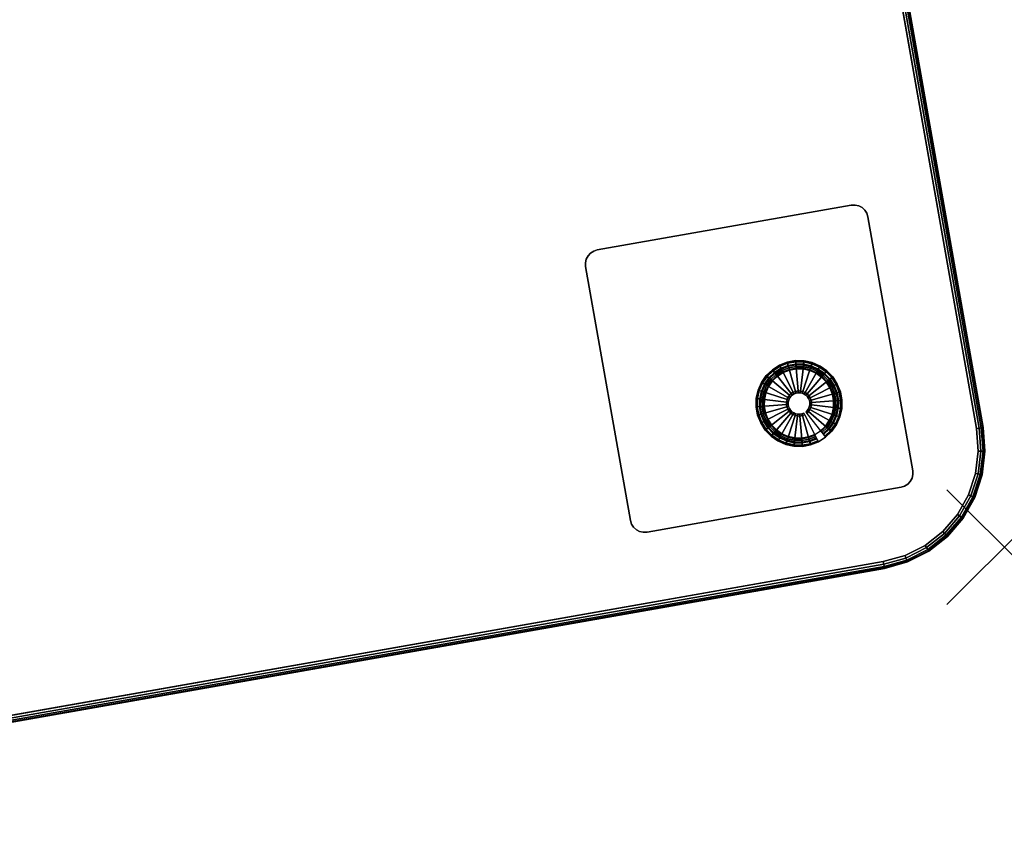
# Model space of a CAD drawing. Units: inches. Extents: x -4.2 to 56.5, y -29 to 0.
# Drawn here: x 39.3 to 56.5, y -28.9 to -14.4 of the extents above; entities that cross this region are included whole.
import ezdxf

# ---------------------------------------------------------------- set-up
doc = ezdxf.new("R2010")
doc.units = ezdxf.units.IN
doc.header["$MEASUREMENT"] = 0
doc.header["$PDMODE"] = 3
doc.header["$PDSIZE"] = 1
for name, color, linetype in [('A-FURN-3-NODE', 7, 'Continuous'), ('A-FURN-3-TABLE-LEG-GLIDE', 253, 'Continuous'), ('A-FURN-3-TABLE-LEG-MAIN', 253, 'Continuous'), ('A-FURN-3-TABLE-LEG-MAIN-SUPPORT', 253, 'Continuous'), ('A-FURN-3-TABLE-LEG-TRIM', 251, 'Continuous'), ('A-FURN-3-TABLE-SURFACE-BOTTOM', 255, 'Continuous'), ('A-FURN-3-TABLE-SURFACE-EDGE', 255, 'Continuous'), ('A-FURN-3-TABLE-SURFACE-TOP-TFL_HPL', 255, 'Continuous')]:
    doc.layers.add(name, color=color, linetype=linetype)

msp = doc.modelspace()

# ---------------------------------------------------------------- linework, layer by layer
at = {"layer": 'A-FURN-3-NODE'}
msp.add_point((56.466, -23.635), dxfattribs=at)
at = {"layer": 'A-FURN-3-TABLE-LEG-GLIDE'}
for points, invisible_edges in [([(52.136, -21.186), (52.139, -21.039), (52.972, -20.382), (53.116, -20.414)], 10), ([(52.162, -21.33), (52.136, -21.186), (53.116, -20.414), (53.251, -20.473)], 10), ([(52.139, -21.039), (52.171, -20.895), (52.825, -20.379), (52.972, -20.382)], 10), ([(52.171, -20.895), (52.23, -20.76), (52.68, -20.405), (52.825, -20.379)], 10), ([(52.23, -20.76), (52.314, -20.64), (52.544, -20.459), (52.68, -20.405)], 10), ([(52.216, -21.467), (52.162, -21.33), (53.251, -20.473), (53.371, -20.557)], 10), ([(52.295, -21.591), (52.216, -21.467), (53.371, -20.557), (53.473, -20.663)], 10), ([(52.314, -20.64), (52.42, -20.538), (52.42, -20.538), (52.544, -20.459)], 8), ([(52.397, -21.697), (52.295, -21.591), (53.473, -20.663), (53.552, -20.787)], 10), ([(52.517, -21.781), (52.397, -21.697), (53.552, -20.787), (53.606, -20.923)], 10), ([(52.652, -21.84), (52.517, -21.781), (53.606, -20.923), (53.632, -21.068)], 10), ([(52.796, -21.872), (52.652, -21.84), (53.632, -21.068), (53.629, -21.215)], 10), ([(52.943, -21.875), (52.796, -21.872), (53.629, -21.215), (53.597, -21.359)], 10), ([(53.087, -21.849), (52.943, -21.875), (53.597, -21.359), (53.538, -21.493)], 10), ([(53.224, -21.795), (53.087, -21.849), (53.538, -21.493), (53.454, -21.614)], 10), ([(53.348, -21.716), (53.224, -21.795), (53.454, -21.614), (53.348, -21.716)], 2)]:
    msp.add_3dface(points, dxfattribs=dict(at, invisible_edges=invisible_edges))
at = {"layer": 'A-FURN-3-TABLE-LEG-MAIN-SUPPORT'}
for points, invisible_edges in [([(49.204, -18.55, 13.007), (53.984, -17.707, 13.007), (53.926, -17.677, 13.007), (49.248, -18.502, 13.007)], 5), ([(53.926, -17.677, 12.872), (53.984, -17.707, 12.872), (49.204, -18.55, 12.872), (49.248, -18.502, 12.872)], 10), ([(49.248, -18.502, 13.007), (53.926, -17.677, 13.007), (53.862, -17.663, 13.007), (49.303, -18.467, 13.007)], 5), ([(53.862, -17.663, 12.872), (53.926, -17.677, 12.872), (49.248, -18.502, 12.872), (49.303, -18.467, 12.872)], 10), ([(49.303, -18.467, 13.007), (53.862, -17.663, 13.007), (53.797, -17.666, 13.007), (49.365, -18.447, 13.007)], 1), ([(53.797, -17.666, 12.872), (53.862, -17.663, 12.872), (49.303, -18.467, 12.872), (49.365, -18.447, 12.872)], 2), ([(49.159, -18.672, 13.007), (54.067, -17.806, 13.007), (54.032, -17.751, 13.007), (49.174, -18.608, 13.007)], 5), ([(54.032, -17.751, 12.872), (54.067, -17.806, 12.872), (49.159, -18.672, 12.872), (49.174, -18.608, 12.872)], 10), ([(49.162, -18.737, 13.007), (54.086, -17.869, 13.007), (54.067, -17.806, 13.007), (49.159, -18.672, 13.007)], 5), ([(54.067, -17.806, 12.872), (54.086, -17.869, 12.872), (49.162, -18.737, 12.872), (49.159, -18.672, 12.872)], 10), ([(49.174, -18.608, 13.007), (54.032, -17.751, 13.007), (53.984, -17.707, 13.007), (49.204, -18.55, 13.007)], 5), ([(53.984, -17.707, 12.872), (54.032, -17.751, 12.872), (49.174, -18.608, 12.872), (49.204, -18.55, 12.872)], 10), ([(49.162, -18.737, 13.007), (49.944, -23.168, 13.007), (54.868, -22.3, 13.007), (54.086, -17.869, 13.007)], 10), ([(54.868, -22.3, 12.872), (49.944, -23.168, 12.872), (49.162, -18.737, 12.872), (54.086, -17.869, 12.872)], 5), ([(54.868, -22.3, 13.007), (49.944, -23.168, 13.007), (49.963, -23.231, 13.007), (54.871, -22.365, 13.007)], 5), ([(49.963, -23.231, 12.872), (49.944, -23.168, 12.872), (54.868, -22.3, 12.872), (54.871, -22.365, 12.872)], 10), ([(54.871, -22.365, 13.007), (49.963, -23.231, 13.007), (49.998, -23.286, 13.007), (54.857, -22.429, 13.007)], 5), ([(49.998, -23.286, 12.872), (49.963, -23.231, 12.872), (54.871, -22.365, 12.872), (54.857, -22.429, 12.872)], 10), ([(54.857, -22.429, 13.007), (49.998, -23.286, 13.007), (50.047, -23.33, 13.007), (54.826, -22.487, 13.007)], 5), ([(50.047, -23.33, 12.872), (49.998, -23.286, 12.872), (54.857, -22.429, 12.872), (54.826, -22.487, 12.872)], 10), ([(54.826, -22.487, 13.007), (50.047, -23.33, 13.007), (50.104, -23.36, 13.007), (54.782, -22.535, 13.007)], 5), ([(50.104, -23.36, 12.872), (50.047, -23.33, 12.872), (54.826, -22.487, 12.872), (54.782, -22.535, 12.872)], 10), ([(54.782, -22.535, 13.007), (50.104, -23.36, 13.007), (50.168, -23.374, 13.007), (54.727, -22.57, 13.007)], 5), ([(50.168, -23.374, 12.872), (50.104, -23.36, 12.872), (54.782, -22.535, 12.872), (54.727, -22.57, 12.872)], 10), ([(54.727, -22.57, 13.007), (50.168, -23.374, 13.007), (50.233, -23.371, 13.007), (54.665, -22.59, 13.007)], 1), ([(50.233, -23.371, 12.872), (50.168, -23.374, 12.872), (54.727, -22.57, 12.872), (54.665, -22.59, 12.872)], 2)]:
    msp.add_3dface(points, dxfattribs=dict(at, invisible_edges=invisible_edges))
at = {"layer": 'A-FURN-3-TABLE-LEG-TRIM'}
for points, invisible_edges in [([(53.072, -20.55, 0.438), (52.955, -20.524, 0.438), (52.281, -21.055, 0.438), (52.279, -21.174, 0.438)], 10), ([(53.181, -20.597, 0.438), (53.072, -20.55, 0.438), (52.279, -21.174, 0.438), (52.3, -21.291, 0.438)], 10), ([(52.955, -20.524, 0.438), (52.836, -20.522, 0.438), (52.307, -20.939, 0.438), (52.281, -21.055, 0.438)], 10), ([(53.278, -20.666, 0.438), (53.181, -20.597, 0.438), (52.3, -21.291, 0.438), (52.343, -21.402, 0.438)], 10), ([(52.836, -20.522, 0.438), (52.719, -20.543, 0.438), (52.355, -20.83, 0.438), (52.307, -20.939, 0.438)], 10), ([(52.719, -20.543, 0.438), (52.609, -20.586, 0.438), (52.423, -20.733, 0.438), (52.355, -20.83, 0.438)], 10), ([(52.609, -20.586, 0.438), (52.508, -20.65, 0.438), (52.508, -20.65, 0.438), (52.423, -20.733, 0.438)], 8), ([(53.361, -20.751, 0.438), (53.278, -20.666, 0.438), (52.343, -21.402, 0.438), (52.407, -21.502, 0.438)], 10), ([(53.425, -20.851, 0.438), (53.361, -20.751, 0.438), (52.407, -21.502, 0.438), (52.49, -21.588, 0.438)], 10), ([(53.468, -20.962, 0.438), (53.425, -20.851, 0.438), (52.49, -21.588, 0.438), (52.587, -21.656, 0.438)], 10), ([(53.489, -21.079, 0.438), (53.468, -20.962, 0.438), (52.587, -21.656, 0.438), (52.696, -21.704, 0.438)], 10), ([(53.487, -21.198, 0.438), (53.489, -21.079, 0.438), (52.696, -21.704, 0.438), (52.812, -21.729, 0.438)], 10), ([(53.461, -21.315, 0.438), (53.487, -21.198, 0.438), (52.812, -21.729, 0.438), (52.931, -21.732, 0.438)], 10), ([(53.413, -21.423, 0.438), (53.461, -21.315, 0.438), (52.931, -21.732, 0.438), (53.048, -21.711, 0.438)], 10), ([(53.345, -21.521, 0.438), (53.413, -21.423, 0.438), (53.048, -21.711, 0.438), (53.159, -21.668, 0.438)], 10), ([(53.259, -21.603, 0.438), (53.345, -21.521, 0.438), (53.159, -21.668, 0.438), (53.259, -21.603, 0.438)], 2)]:
    msp.add_3dface(points, dxfattribs=dict(at, invisible_edges=invisible_edges))
at = {"layer": 'A-FURN-3-TABLE-SURFACE-BOTTOM', "invisible_edges": 5}
for points in [[(55.981, -21.565, 13.007), (-3.683, -21.565, 13.007), (-0.193, -1.774, 13.007), (52.491, -1.774, 13.007)], [(-3.683, -21.565, 13.007), (55.981, -21.565, 13.007), (56.011, -21.957, 13.007), (-3.713, -21.957, 13.007)], [(-3.713, -21.957, 13.007), (56.011, -21.957, 13.007), (55.964, -22.347, 13.007), (-3.666, -22.347, 13.007)], [(-3.666, -22.347, 13.007), (55.964, -22.347, 13.007), (55.842, -22.721, 13.007), (-3.544, -22.721, 13.007)], [(-3.544, -22.721, 13.007), (55.842, -22.721, 13.007), (55.649, -23.063, 13.007), (-3.351, -23.063, 13.007)], [(-3.351, -23.063, 13.007), (55.649, -23.063, 13.007), (55.393, -23.361, 13.007), (-3.095, -23.361, 13.007)], [(-3.095, -23.361, 13.007), (55.393, -23.361, 13.007), (55.084, -23.604, 13.007), (-2.786, -23.604, 13.007)], [(-2.786, -23.604, 13.007), (55.084, -23.604, 13.007), (54.734, -23.781, 13.007), (-2.436, -23.781, 13.007)], [(-2.436, -23.781, 13.007), (54.734, -23.781, 13.007), (54.355, -23.887, 13.007), (-2.057, -23.887, 13.007)], [(27.537, -28.616, 13.007), (24.761, -28.616, 13.007), (-2.057, -23.887, 13.007), (54.355, -23.887, 13.007)]]:
    msp.add_3dface(points, dxfattribs=at)
at = {"layer": 'A-FURN-3-TABLE-SURFACE-TOP-TFL_HPL', "invisible_edges": 10}
for points in [[(-0.193, -1.774, 13.757), (-3.683, -21.565, 13.757), (55.981, -21.565, 13.757), (52.491, -1.774, 13.757)], [(56.011, -21.957, 13.757), (55.981, -21.565, 13.757), (-3.683, -21.565, 13.757), (-3.713, -21.957, 13.757)], [(55.964, -22.347, 13.757), (56.011, -21.957, 13.757), (-3.713, -21.957, 13.757), (-3.666, -22.347, 13.757)], [(55.842, -22.721, 13.757), (55.964, -22.347, 13.757), (-3.666, -22.347, 13.757), (-3.544, -22.721, 13.757)], [(55.649, -23.063, 13.757), (55.842, -22.721, 13.757), (-3.544, -22.721, 13.757), (-3.351, -23.063, 13.757)], [(55.393, -23.361, 13.757), (55.649, -23.063, 13.757), (-3.351, -23.063, 13.757), (-3.095, -23.361, 13.757)], [(55.084, -23.604, 13.757), (55.393, -23.361, 13.757), (-3.095, -23.361, 13.757), (-2.786, -23.604, 13.757)], [(54.734, -23.781, 13.757), (55.084, -23.604, 13.757), (-2.786, -23.604, 13.757), (-2.436, -23.781, 13.757)], [(54.355, -23.887, 13.757), (54.734, -23.781, 13.757), (-2.436, -23.781, 13.757), (-2.057, -23.887, 13.757)], [(-2.057, -23.887, 13.757), (24.761, -28.616, 13.757), (27.537, -28.616, 13.757), (54.355, -23.887, 13.757)]]:
    msp.add_3dface(points, dxfattribs=at)

# ---------------------------------------------------------------- meshes
at = {"layer": 'A-FURN-3-TABLE-LEG-GLIDE'}
mesh = msp.add_polymesh((32, 5), dxfattribs=dict(at, m_close=True))
for k, corner in enumerate([(53.001, -21.275, 1.625), (53.001, -21.275, 0.247), (53.02, -21.299, 0.247), (53.348, -21.716, 0.063), (53.348, -21.716), (53.027, -21.249, 1.625), (53.027, -21.249, 0.247), (53.051, -21.269, 0.247), (53.454, -21.614, 0.063), (53.454, -21.614), (53.048, -21.219, 1.625), (53.048, -21.219, 0.247), (53.075, -21.234, 0.247), (53.538, -21.493, 0.063), (53.538, -21.493), (53.063, -21.185, 1.625), (53.063, -21.185, 0.247), (53.093, -21.195, 0.247), (53.597, -21.359, 0.063), (53.597, -21.359), (53.071, -21.149, 1.625), (53.071, -21.149, 0.247), (53.102, -21.153, 0.247), (53.629, -21.215, 0.063), (53.629, -21.215), (53.072, -21.112, 1.625), (53.072, -21.112, 0.247), (53.103, -21.11, 0.247), (53.632, -21.068, 0.063), (53.632, -21.068), (53.065, -21.076, 1.625), (53.065, -21.076, 0.247), (53.095, -21.067, 0.247), (53.606, -20.923, 0.063), (53.606, -20.923), (53.052, -21.041, 1.625), (53.052, -21.041, 0.247), (53.08, -21.027, 0.247), (53.552, -20.787, 0.063), (53.552, -20.787), (53.032, -21.01, 1.625), (53.032, -21.01, 0.247), (53.056, -20.991, 0.247), (53.473, -20.663, 0.063), (53.473, -20.663), (53.006, -20.984, 1.625), (53.006, -20.984, 0.247), (53.027, -20.96, 0.247), (53.371, -20.557, 0.063), (53.371, -20.557), (52.976, -20.962, 1.625), (52.976, -20.962, 0.247), (52.991, -20.935, 0.247), (53.251, -20.473, 0.063), (53.251, -20.473), (52.942, -20.948, 1.625), (52.942, -20.948, 0.247), (52.952, -20.918, 0.247), (53.116, -20.414, 0.063), (53.116, -20.414), (52.906, -20.94, 1.625), (52.906, -20.94, 0.247), (52.91, -20.909, 0.247), (52.972, -20.382, 0.063), (52.972, -20.382), (52.869, -20.939, 1.625), (52.869, -20.939, 0.247), (52.867, -20.908, 0.247), (52.825, -20.379, 0.063), (52.825, -20.379), (52.833, -20.945, 1.625), (52.833, -20.945, 0.247), (52.824, -20.916, 0.247), (52.68, -20.405, 0.063), (52.68, -20.405), (52.798, -20.959, 1.625), (52.798, -20.959, 0.247), (52.784, -20.931, 0.247), (52.544, -20.459, 0.063), (52.544, -20.459), (52.767, -20.979, 1.625), (52.767, -20.979, 0.247), (52.748, -20.954, 0.247), (52.42, -20.538, 0.063), (52.42, -20.538), (52.741, -21.004, 1.625), (52.741, -21.004, 0.247), (52.717, -20.984, 0.247), (52.314, -20.64, 0.063), (52.314, -20.64), (52.719, -21.035, 1.625), (52.719, -21.035, 0.247), (52.692, -21.02, 0.247), (52.23, -20.76, 0.063), (52.23, -20.76), (52.705, -21.069, 1.625), (52.705, -21.069, 0.247), (52.675, -21.059, 0.247), (52.171, -20.895, 0.063), (52.171, -20.895), (52.697, -21.105, 1.625), (52.697, -21.105, 0.247), (52.666, -21.101, 0.247), (52.139, -21.039, 0.063), (52.139, -21.039), (52.696, -21.142, 1.625), (52.696, -21.142, 0.247), (52.665, -21.144, 0.247), (52.136, -21.186, 0.063), (52.136, -21.186), (52.702, -21.178, 1.625), (52.702, -21.178, 0.247), (52.673, -21.186, 0.247), (52.162, -21.33, 0.063), (52.162, -21.33), (52.716, -21.212, 1.625), (52.716, -21.212, 0.247), (52.688, -21.226, 0.247), (52.216, -21.467, 0.063), (52.216, -21.467), (52.736, -21.244, 1.625), (52.736, -21.244, 0.247), (52.712, -21.263, 0.247), (52.295, -21.591, 0.063), (52.295, -21.591), (52.761, -21.27, 1.625), (52.761, -21.27, 0.247), (52.741, -21.294, 0.247), (52.397, -21.697, 0.063), (52.397, -21.697), (52.792, -21.291, 1.625), (52.792, -21.291, 0.247), (52.777, -21.318, 0.247), (52.517, -21.781, 0.063), (52.517, -21.781), (52.826, -21.306, 1.625), (52.826, -21.306, 0.247), (52.816, -21.336, 0.247), (52.652, -21.84, 0.063), (52.652, -21.84), (52.862, -21.314, 1.625), (52.862, -21.314, 0.247), (52.858, -21.345, 0.247), (52.796, -21.872, 0.063), (52.796, -21.872), (52.899, -21.315, 1.625), (52.899, -21.315, 0.247), (52.901, -21.346, 0.247), (52.943, -21.875, 0.063), (52.943, -21.875), (52.935, -21.308, 1.625), (52.935, -21.308, 0.247), (52.943, -21.338, 0.247), (53.087, -21.849, 0.063), (53.087, -21.849), (52.969, -21.295, 1.625), (52.969, -21.295, 0.247), (52.984, -21.322, 0.247), (53.224, -21.795, 0.063), (53.224, -21.795)]):
    mesh.set_mesh_vertex(divmod(k, 5), corner)
at = {"layer": 'A-FURN-3-TABLE-LEG-MAIN'}
mesh = msp.add_polymesh((2, 32), dxfattribs=dict(at, n_close=True))
for k, corner in enumerate([(53.473, -20.663, 0.382), (53.371, -20.557, 0.382), (53.251, -20.473, 0.382), (53.116, -20.414, 0.382), (52.972, -20.382, 0.382), (52.825, -20.379, 0.382), (52.68, -20.405, 0.382), (52.544, -20.459, 0.382), (52.42, -20.538, 0.382), (52.314, -20.64, 0.382), (52.23, -20.76, 0.382), (52.171, -20.895, 0.382), (52.139, -21.039, 0.382), (52.136, -21.186, 0.382), (52.162, -21.33, 0.382), (52.216, -21.467, 0.382), (52.295, -21.591, 0.382), (52.397, -21.697, 0.382), (52.517, -21.781, 0.382), (52.652, -21.84, 0.382), (52.796, -21.872, 0.382), (52.943, -21.875, 0.382), (53.087, -21.849, 0.382), (53.224, -21.795, 0.382), (53.348, -21.716, 0.382), (53.454, -21.614, 0.382), (53.538, -21.493, 0.382), (53.597, -21.359, 0.382), (53.629, -21.215, 0.382), (53.632, -21.068, 0.382), (53.606, -20.923, 0.382), (53.552, -20.787, 0.382), (53.473, -20.663, 12.872), (53.371, -20.557, 12.872), (53.251, -20.473, 12.872), (53.116, -20.414, 12.872), (52.972, -20.382, 12.872), (52.825, -20.379, 12.872), (52.68, -20.405, 12.872), (52.544, -20.459, 12.872), (52.42, -20.538, 12.872), (52.314, -20.64, 12.872), (52.23, -20.76, 12.872), (52.171, -20.895, 12.872), (52.139, -21.039, 12.872), (52.136, -21.186, 12.872), (52.162, -21.33, 12.872), (52.216, -21.467, 12.872), (52.295, -21.591, 12.872), (52.397, -21.697, 12.872), (52.517, -21.781, 12.872), (52.652, -21.84, 12.872), (52.796, -21.872, 12.872), (52.943, -21.875, 12.872), (53.087, -21.849, 12.872), (53.224, -21.795, 12.872), (53.348, -21.716, 12.872), (53.454, -21.614, 12.872), (53.538, -21.493, 12.872), (53.597, -21.359, 12.872), (53.629, -21.215, 12.872), (53.632, -21.068, 12.872), (53.606, -20.923, 12.872), (53.552, -20.787, 12.872)]):
    mesh.set_mesh_vertex(divmod(k, 32), corner)
at = {"layer": 'A-FURN-3-TABLE-LEG-MAIN-SUPPORT'}
mesh = msp.add_polymesh((2, 29), dxfattribs=at)
for k, corner in enumerate([(49.162, -18.737, 13.007), (49.159, -18.672, 13.007), (49.174, -18.608, 13.007), (49.204, -18.55, 13.007), (49.248, -18.502, 13.007), (49.303, -18.467, 13.007), (49.365, -18.447, 13.007), (53.797, -17.666, 13.007), (53.862, -17.663, 13.007), (53.926, -17.677, 13.007), (53.984, -17.707, 13.007), (54.032, -17.751, 13.007), (54.067, -17.806, 13.007), (54.086, -17.869, 13.007), (54.868, -22.3, 13.007), (54.871, -22.365, 13.007), (54.857, -22.429, 13.007), (54.826, -22.487, 13.007), (54.782, -22.535, 13.007), (54.727, -22.57, 13.007), (54.665, -22.59, 13.007), (50.233, -23.371, 13.007), (50.168, -23.374, 13.007), (50.104, -23.36, 13.007), (50.047, -23.33, 13.007), (49.998, -23.286, 13.007), (49.963, -23.231, 13.007), (49.944, -23.168, 13.007), (49.162, -18.737, 13.007), (49.162, -18.737, 12.872), (49.159, -18.672, 12.872), (49.174, -18.608, 12.872), (49.204, -18.55, 12.872), (49.248, -18.502, 12.872), (49.303, -18.467, 12.872), (49.365, -18.447, 12.872), (53.797, -17.666, 12.872), (53.862, -17.663, 12.872), (53.926, -17.677, 12.872), (53.984, -17.707, 12.872), (54.032, -17.751, 12.872), (54.067, -17.806, 12.872), (54.086, -17.869, 12.872), (54.868, -22.3, 12.872), (54.871, -22.365, 12.872), (54.857, -22.429, 12.872), (54.826, -22.487, 12.872), (54.782, -22.535, 12.872), (54.727, -22.57, 12.872), (54.665, -22.59, 12.872), (50.233, -23.371, 12.872), (50.168, -23.374, 12.872), (50.104, -23.36, 12.872), (50.047, -23.33, 12.872), (49.998, -23.286, 12.872), (49.963, -23.231, 12.872), (49.944, -23.168, 12.872), (49.162, -18.737, 12.872)]):
    mesh.set_mesh_vertex(divmod(k, 29), corner)
at = {"layer": 'A-FURN-3-TABLE-LEG-TRIM'}
mesh = msp.add_polymesh((32, 6), dxfattribs=dict(at, m_close=True))
for k, corner in enumerate([(53.259, -21.603, 0.438), (53.267, -21.613, 0.393), (53.284, -21.634, 0.357), (53.308, -21.665, 0.332), (53.335, -21.7, 0.324), (53.346, -21.713, 0.324), (53.345, -21.521, 0.438), (53.354, -21.529, 0.393), (53.375, -21.546, 0.357), (53.404, -21.572, 0.332), (53.439, -21.601, 0.324), (53.451, -21.612, 0.324), (53.413, -21.423, 0.438), (53.424, -21.429, 0.393), (53.447, -21.443, 0.357), (53.481, -21.462, 0.332), (53.52, -21.483, 0.324), (53.535, -21.492, 0.324), (53.461, -21.315, 0.438), (53.472, -21.318, 0.393), (53.498, -21.327, 0.357), (53.535, -21.339, 0.332), (53.578, -21.352, 0.324), (53.594, -21.358, 0.324), (53.487, -21.198, 0.438), (53.498, -21.2, 0.393), (53.525, -21.203, 0.357), (53.564, -21.207, 0.332), (53.608, -21.213, 0.324), (53.625, -21.215, 0.324), (53.489, -21.079, 0.438), (53.501, -21.078, 0.393), (53.528, -21.076, 0.357), (53.566, -21.073, 0.332), (53.611, -21.07, 0.324), (53.628, -21.068, 0.324), (53.468, -20.962, 0.438), (53.479, -20.959, 0.393), (53.506, -20.952, 0.357), (53.543, -20.941, 0.332), (53.586, -20.929, 0.324), (53.602, -20.924, 0.324), (53.425, -20.851, 0.438), (53.435, -20.846, 0.393), (53.46, -20.834, 0.357), (53.494, -20.816, 0.332), (53.534, -20.796, 0.324), (53.549, -20.788, 0.324), (53.361, -20.751, 0.438), (53.37, -20.744, 0.393), (53.391, -20.727, 0.357), (53.422, -20.703, 0.332), (53.457, -20.675, 0.324), (53.47, -20.665, 0.324), (53.278, -20.666, 0.438), (53.286, -20.656, 0.393), (53.304, -20.636, 0.357), (53.329, -20.606, 0.332), (53.358, -20.572, 0.324), (53.369, -20.559, 0.324), (53.181, -20.597, 0.438), (53.186, -20.587, 0.393), (53.2, -20.563, 0.357), (53.219, -20.53, 0.332), (53.241, -20.49, 0.324), (53.249, -20.476, 0.324), (53.072, -20.55, 0.438), (53.075, -20.538, 0.393), (53.084, -20.513, 0.357), (53.096, -20.476, 0.332), (53.109, -20.433, 0.324), (53.115, -20.417, 0.324), (52.955, -20.524, 0.438), (52.957, -20.512, 0.393), (52.96, -20.485, 0.357), (52.965, -20.447, 0.332), (52.97, -20.402, 0.324), (52.972, -20.386, 0.324), (52.836, -20.522, 0.438), (52.836, -20.51, 0.393), (52.833, -20.483, 0.357), (52.83, -20.444, 0.332), (52.827, -20.4, 0.324), (52.826, -20.383, 0.324), (52.719, -20.543, 0.438), (52.716, -20.531, 0.393), (52.709, -20.505, 0.357), (52.698, -20.468, 0.332), (52.686, -20.425, 0.324), (52.681, -20.408, 0.324), (52.609, -20.586, 0.438), (52.603, -20.575, 0.393), (52.591, -20.551, 0.357), (52.573, -20.517, 0.332), (52.553, -20.477, 0.324), (52.545, -20.462, 0.324), (52.508, -20.65, 0.438), (52.501, -20.641, 0.393), (52.484, -20.62, 0.357), (52.46, -20.589, 0.332), (52.432, -20.554, 0.324), (52.422, -20.541, 0.324), (52.423, -20.733, 0.438), (52.414, -20.725, 0.393), (52.393, -20.707, 0.357), (52.363, -20.682, 0.332), (52.329, -20.653, 0.324), (52.316, -20.642, 0.324), (52.355, -20.83, 0.438), (52.344, -20.824, 0.393), (52.32, -20.811, 0.357), (52.287, -20.792, 0.332), (52.248, -20.77, 0.324), (52.233, -20.762, 0.324), (52.307, -20.939, 0.438), (52.295, -20.936, 0.393), (52.27, -20.927, 0.357), (52.233, -20.915, 0.332), (52.19, -20.901, 0.324), (52.174, -20.896, 0.324), (52.281, -21.055, 0.438), (52.269, -21.054, 0.393), (52.242, -21.051, 0.357), (52.204, -21.046, 0.332), (52.159, -21.041, 0.324), (52.143, -21.039, 0.324), (52.279, -21.174, 0.438), (52.267, -21.175, 0.393), (52.24, -21.177, 0.357), (52.201, -21.18, 0.332), (52.157, -21.184, 0.324), (52.14, -21.185, 0.324), (52.3, -21.291, 0.438), (52.288, -21.295, 0.393), (52.262, -21.302, 0.357), (52.225, -21.313, 0.332), (52.182, -21.325, 0.324), (52.165, -21.329, 0.324), (52.343, -21.402, 0.438), (52.333, -21.408, 0.393), (52.308, -21.42, 0.357), (52.274, -21.438, 0.332), (52.234, -21.458, 0.324), (52.219, -21.466, 0.324), (52.407, -21.502, 0.438), (52.398, -21.51, 0.393), (52.377, -21.527, 0.357), (52.346, -21.551, 0.332), (52.311, -21.578, 0.324), (52.298, -21.589, 0.324), (52.49, -21.588, 0.438), (52.482, -21.597, 0.393), (52.464, -21.618, 0.357), (52.439, -21.647, 0.332), (52.41, -21.681, 0.324), (52.399, -21.694, 0.324), (52.587, -21.656, 0.438), (52.581, -21.667, 0.393), (52.568, -21.69, 0.357), (52.549, -21.724, 0.332), (52.527, -21.763, 0.324), (52.519, -21.778, 0.324), (52.696, -21.704, 0.438), (52.693, -21.715, 0.393), (52.684, -21.741, 0.357), (52.672, -21.778, 0.332), (52.658, -21.821, 0.324), (52.653, -21.837, 0.324), (52.812, -21.729, 0.438), (52.811, -21.741, 0.393), (52.808, -21.768, 0.357), (52.803, -21.807, 0.332), (52.798, -21.851, 0.324), (52.796, -21.868, 0.324), (52.931, -21.732, 0.438), (52.932, -21.744, 0.393), (52.934, -21.771, 0.357), (52.937, -21.809, 0.332), (52.941, -21.854, 0.324), (52.942, -21.871, 0.324), (53.048, -21.711, 0.438), (53.052, -21.722, 0.393), (53.059, -21.749, 0.357), (53.07, -21.786, 0.332), (53.082, -21.829, 0.324), (53.086, -21.845, 0.324), (53.159, -21.668, 0.438), (53.165, -21.678, 0.393), (53.177, -21.702, 0.357), (53.195, -21.737, 0.332), (53.215, -21.777, 0.324), (53.223, -21.792, 0.324)]):
    mesh.set_mesh_vertex(divmod(k, 6), corner)
mesh = msp.add_polymesh((9, 3), dxfattribs=at)
for k, corner in enumerate([(53.47, -20.665, 0.372), (53.47, -20.665, 0.367), (53.47, -20.665, 0.324), (53.368, -20.56, 0.372), (53.369, -20.559, 0.367), (53.369, -20.559, 0.324), (53.248, -20.476, 0.372), (53.249, -20.476, 0.367), (53.249, -20.476, 0.324), (53.114, -20.418, 0.372), (53.115, -20.417, 0.367), (53.115, -20.417, 0.324), (52.972, -20.387, 0.372), (52.972, -20.386, 0.367), (52.972, -20.386, 0.324), (52.826, -20.384, 0.372), (52.826, -20.383, 0.367), (52.826, -20.383, 0.324), (52.682, -20.409, 0.372), (52.681, -20.408, 0.367), (52.681, -20.408, 0.324), (52.546, -20.462, 0.372), (52.545, -20.462, 0.367), (52.545, -20.462, 0.324), (52.422, -20.541, 0.372), (52.422, -20.541, 0.367), (52.422, -20.541, 0.324)]):
    mesh.set_mesh_vertex(divmod(k, 3), corner)
mesh = msp.add_polymesh((9, 9), dxfattribs=at)
for k, corner in enumerate([(53.414, -20.71, 0.399), (53.416, -20.708, 0.395), (53.419, -20.706, 0.391), (53.422, -20.703, 0.389), (53.426, -20.7, 0.387), (53.46, -20.673, 0.382), (53.464, -20.67, 0.38), (53.467, -20.667, 0.377), (53.47, -20.665, 0.372), (53.322, -20.614, 0.399), (53.324, -20.612, 0.395), (53.326, -20.609, 0.391), (53.329, -20.606, 0.389), (53.332, -20.602, 0.387), (53.36, -20.569, 0.382), (53.364, -20.565, 0.38), (53.366, -20.562, 0.377), (53.368, -20.56, 0.372), (53.214, -20.539, 0.399), (53.215, -20.536, 0.395), (53.217, -20.533, 0.391), (53.219, -20.529, 0.389), (53.221, -20.525, 0.387), (53.242, -20.487, 0.382), (53.245, -20.483, 0.38), (53.247, -20.479, 0.377), (53.248, -20.476, 0.372), (53.092, -20.486, 0.399), (53.093, -20.483, 0.395), (53.094, -20.48, 0.391), (53.096, -20.475, 0.389), (53.097, -20.471, 0.387), (53.111, -20.429, 0.382), (53.112, -20.424, 0.38), (53.114, -20.42, 0.377), (53.114, -20.418, 0.372), (52.963, -20.457, 0.399), (52.964, -20.455, 0.395), (52.964, -20.451, 0.391), (52.965, -20.446, 0.389), (52.965, -20.442, 0.387), (52.97, -20.399, 0.382), (52.971, -20.393, 0.38), (52.971, -20.389, 0.377), (52.972, -20.387, 0.372), (52.831, -20.455, 0.399), (52.831, -20.452, 0.395), (52.831, -20.448, 0.391), (52.83, -20.444, 0.389), (52.83, -20.439, 0.387), (52.827, -20.396, 0.382), (52.826, -20.391, 0.38), (52.826, -20.386, 0.377), (52.826, -20.384, 0.372), (52.701, -20.478, 0.399), (52.7, -20.475, 0.395), (52.699, -20.472, 0.391), (52.698, -20.467, 0.389), (52.697, -20.463, 0.387), (52.685, -20.421, 0.382), (52.684, -20.416, 0.38), (52.682, -20.412, 0.377), (52.682, -20.409, 0.372), (52.578, -20.526, 0.399), (52.577, -20.524, 0.395), (52.575, -20.52, 0.391), (52.573, -20.516, 0.389), (52.571, -20.512, 0.387), (52.551, -20.473, 0.382), (52.549, -20.469, 0.38), (52.547, -20.465, 0.377), (52.546, -20.462, 0.372), (52.467, -20.597, 0.399), (52.465, -20.595, 0.395), (52.463, -20.592, 0.391), (52.46, -20.589, 0.389), (52.457, -20.585, 0.387), (52.43, -20.551, 0.382), (52.427, -20.547, 0.38), (52.424, -20.543, 0.377), (52.422, -20.541, 0.372)]):
    mesh.set_mesh_vertex(divmod(k, 9), corner)
mesh = msp.add_polymesh((9, 3), dxfattribs=at)
for k, corner in enumerate([(52.422, -20.541, 0.372), (52.422, -20.541, 0.367), (52.422, -20.541, 0.324), (52.317, -20.643, 0.372), (52.316, -20.642, 0.367), (52.316, -20.642, 0.324), (52.234, -20.762, 0.372), (52.233, -20.762, 0.367), (52.233, -20.762, 0.324), (52.175, -20.896, 0.372), (52.174, -20.896, 0.367), (52.174, -20.896, 0.324), (52.144, -21.039, 0.372), (52.143, -21.039, 0.367), (52.143, -21.039, 0.324), (52.141, -21.185, 0.372), (52.14, -21.185, 0.367), (52.14, -21.185, 0.324), (52.166, -21.329, 0.372), (52.165, -21.329, 0.367), (52.165, -21.329, 0.324), (52.22, -21.465, 0.372), (52.219, -21.466, 0.367), (52.219, -21.466, 0.324), (52.298, -21.588, 0.372), (52.298, -21.589, 0.367), (52.298, -21.589, 0.324)]):
    mesh.set_mesh_vertex(divmod(k, 3), corner)
mesh = msp.add_polymesh((9, 9), dxfattribs=at)
for k, corner in enumerate([(52.467, -20.597, 0.399), (52.465, -20.595, 0.395), (52.463, -20.592, 0.391), (52.46, -20.589, 0.389), (52.457, -20.585, 0.387), (52.43, -20.551, 0.382), (52.427, -20.547, 0.38), (52.424, -20.543, 0.377), (52.422, -20.541, 0.372), (52.371, -20.689, 0.399), (52.369, -20.687, 0.395), (52.366, -20.685, 0.391), (52.363, -20.682, 0.389), (52.359, -20.679, 0.387), (52.326, -20.65, 0.382), (52.322, -20.647, 0.38), (52.319, -20.644, 0.377), (52.317, -20.643, 0.372), (52.296, -20.797, 0.399), (52.293, -20.796, 0.395), (52.29, -20.794, 0.391), (52.286, -20.792, 0.389), (52.282, -20.789, 0.387), (52.244, -20.768, 0.382), (52.24, -20.766, 0.38), (52.236, -20.764, 0.377), (52.234, -20.762, 0.372), (52.243, -20.918, 0.399), (52.24, -20.918, 0.395), (52.237, -20.916, 0.391), (52.232, -20.915, 0.389), (52.228, -20.913, 0.387), (52.186, -20.9, 0.382), (52.182, -20.898, 0.38), (52.178, -20.897, 0.377), (52.175, -20.896, 0.372), (52.214, -21.047, 0.399), (52.212, -21.047, 0.395), (52.208, -21.047, 0.391), (52.204, -21.046, 0.389), (52.199, -21.046, 0.387), (52.156, -21.04, 0.382), (52.15, -21.04, 0.38), (52.146, -21.039, 0.377), (52.144, -21.039, 0.372), (52.212, -21.18, 0.399), (52.209, -21.18, 0.395), (52.205, -21.18, 0.391), (52.201, -21.18, 0.389), (52.196, -21.181, 0.387), (52.153, -21.184, 0.382), (52.148, -21.185, 0.38), (52.143, -21.185, 0.377), (52.141, -21.185, 0.372), (52.235, -21.31, 0.399), (52.232, -21.31, 0.395), (52.229, -21.311, 0.391), (52.224, -21.313, 0.389), (52.22, -21.314, 0.387), (52.178, -21.326, 0.382), (52.173, -21.327, 0.38), (52.169, -21.328, 0.377), (52.166, -21.329, 0.372), (52.283, -21.433, 0.399), (52.281, -21.434, 0.395), (52.277, -21.436, 0.391), (52.273, -21.438, 0.389), (52.269, -21.44, 0.387), (52.23, -21.46, 0.382), (52.226, -21.462, 0.38), (52.222, -21.464, 0.377), (52.22, -21.465, 0.372), (52.354, -21.544, 0.399), (52.352, -21.546, 0.395), (52.349, -21.548, 0.391), (52.346, -21.551, 0.389), (52.342, -21.554, 0.387), (52.308, -21.581, 0.382), (52.304, -21.584, 0.38), (52.3, -21.587, 0.377), (52.298, -21.588, 0.372)]):
    mesh.set_mesh_vertex(divmod(k, 9), corner)
mesh = msp.add_polymesh((9, 9), dxfattribs=at)
for k, corner in enumerate([(53.301, -21.656, 0.399), (53.303, -21.659, 0.395), (53.305, -21.661, 0.391), (53.308, -21.665, 0.389), (53.311, -21.669, 0.387), (53.338, -21.703, 0.382), (53.341, -21.707, 0.38), (53.344, -21.71, 0.377), (53.345, -21.712, 0.372), (53.397, -21.565, 0.399), (53.399, -21.567, 0.395), (53.401, -21.569, 0.391), (53.405, -21.572, 0.389), (53.409, -21.575, 0.387), (53.442, -21.603, 0.382), (53.445, -21.607, 0.38), (53.449, -21.609, 0.377), (53.451, -21.611, 0.372), (53.472, -21.456, 0.399), (53.474, -21.458, 0.395), (53.478, -21.46, 0.391), (53.482, -21.462, 0.389), (53.486, -21.464, 0.387), (53.524, -21.485, 0.382), (53.528, -21.488, 0.38), (53.532, -21.49, 0.377), (53.534, -21.491, 0.372), (53.525, -21.335, 0.399), (53.528, -21.336, 0.395), (53.531, -21.337, 0.391), (53.535, -21.339, 0.389), (53.54, -21.34, 0.387), (53.581, -21.354, 0.382), (53.586, -21.355, 0.38), (53.59, -21.357, 0.377), (53.593, -21.357, 0.372), (53.554, -21.206, 0.399), (53.556, -21.207, 0.395), (53.56, -21.207, 0.391), (53.564, -21.208, 0.389), (53.569, -21.208, 0.387), (53.612, -21.213, 0.382), (53.617, -21.214, 0.38), (53.622, -21.214, 0.377), (53.624, -21.215, 0.372), (53.556, -21.074, 0.399), (53.559, -21.074, 0.395), (53.562, -21.074, 0.391), (53.567, -21.073, 0.389), (53.572, -21.073, 0.387), (53.615, -21.069, 0.382), (53.62, -21.069, 0.38), (53.624, -21.069, 0.377), (53.627, -21.069, 0.372), (53.533, -20.944, 0.399), (53.535, -20.943, 0.395), (53.539, -20.942, 0.391), (53.543, -20.941, 0.389), (53.548, -20.94, 0.387), (53.59, -20.928, 0.382), (53.595, -20.927, 0.38), (53.599, -20.925, 0.377), (53.602, -20.925, 0.372), (53.485, -20.821, 0.399), (53.487, -20.82, 0.395), (53.49, -20.818, 0.391), (53.494, -20.816, 0.389), (53.499, -20.814, 0.387), (53.537, -20.794, 0.382), (53.542, -20.792, 0.38), (53.546, -20.79, 0.377), (53.548, -20.789, 0.372), (53.414, -20.71, 0.399), (53.416, -20.708, 0.395), (53.419, -20.706, 0.391), (53.422, -20.703, 0.389), (53.426, -20.7, 0.387), (53.46, -20.673, 0.382), (53.464, -20.67, 0.38), (53.467, -20.667, 0.377), (53.47, -20.665, 0.372)]):
    mesh.set_mesh_vertex(divmod(k, 9), corner)
mesh = msp.add_polymesh((9, 3), dxfattribs=at)
for k, corner in enumerate([(53.345, -21.712, 0.372), (53.346, -21.713, 0.367), (53.346, -21.713, 0.324), (53.451, -21.611, 0.372), (53.451, -21.612, 0.367), (53.451, -21.612, 0.324), (53.534, -21.491, 0.372), (53.535, -21.492, 0.367), (53.535, -21.492, 0.324), (53.593, -21.357, 0.372), (53.594, -21.358, 0.367), (53.594, -21.358, 0.324), (53.624, -21.215, 0.372), (53.625, -21.215, 0.367), (53.625, -21.215, 0.324), (53.627, -21.069, 0.372), (53.628, -21.068, 0.367), (53.628, -21.068, 0.324), (53.602, -20.925, 0.372), (53.602, -20.924, 0.367), (53.602, -20.924, 0.324), (53.548, -20.789, 0.372), (53.549, -20.788, 0.367), (53.549, -20.788, 0.324), (53.47, -20.665, 0.372), (53.47, -20.665, 0.367), (53.47, -20.665, 0.324)]):
    mesh.set_mesh_vertex(divmod(k, 3), corner)
mesh = msp.add_polymesh((8, 9), dxfattribs=at)
for k, corner in enumerate([(52.354, -21.544, 0.399), (52.352, -21.546, 0.395), (52.349, -21.548, 0.391), (52.346, -21.551, 0.389), (52.342, -21.554, 0.387), (52.308, -21.581, 0.382), (52.304, -21.584, 0.38), (52.3, -21.587, 0.377), (52.298, -21.588, 0.372), (52.446, -21.639, 0.399), (52.444, -21.641, 0.395), (52.442, -21.644, 0.391), (52.439, -21.648, 0.389), (52.436, -21.652, 0.387), (52.407, -21.684, 0.382), (52.404, -21.688, 0.38), (52.401, -21.692, 0.377), (52.4, -21.694, 0.372), (52.554, -21.715, 0.399), (52.553, -21.717, 0.395), (52.551, -21.721, 0.391), (52.549, -21.725, 0.389), (52.547, -21.729, 0.387), (52.525, -21.767, 0.382), (52.523, -21.771, 0.38), (52.521, -21.775, 0.377), (52.519, -21.777, 0.372), (52.675, -21.768, 0.399), (52.675, -21.771, 0.395), (52.673, -21.774, 0.391), (52.672, -21.778, 0.389), (52.67, -21.783, 0.387), (52.657, -21.824, 0.382), (52.656, -21.829, 0.38), (52.654, -21.833, 0.377), (52.653, -21.836, 0.372), (52.805, -21.796, 0.399), (52.804, -21.799, 0.395), (52.804, -21.803, 0.391), (52.803, -21.807, 0.389), (52.803, -21.812, 0.387), (52.798, -21.855, 0.382), (52.797, -21.86, 0.38), (52.796, -21.864, 0.377), (52.796, -21.867, 0.372), (52.937, -21.799, 0.399), (52.937, -21.802, 0.395), (52.937, -21.805, 0.391), (52.938, -21.81, 0.389), (52.938, -21.815, 0.387), (52.941, -21.858, 0.382), (52.942, -21.863, 0.38), (52.942, -21.867, 0.377), (52.942, -21.87, 0.372), (53.067, -21.776, 0.399), (53.068, -21.778, 0.395), (53.069, -21.782, 0.391), (53.07, -21.786, 0.389), (53.071, -21.791, 0.387), (53.083, -21.833, 0.382), (53.084, -21.838, 0.38), (53.085, -21.842, 0.377), (53.086, -21.844, 0.372), (53.19, -21.728, 0.399), (53.191, -21.73, 0.395), (53.193, -21.733, 0.391), (53.195, -21.737, 0.389), (53.197, -21.742, 0.387), (53.217, -21.78, 0.382), (53.219, -21.785, 0.38), (53.221, -21.789, 0.377), (53.222, -21.791, 0.372)]):
    mesh.set_mesh_vertex(divmod(k, 9), corner)
mesh = msp.add_polymesh((8, 3), dxfattribs=at)
for k, corner in enumerate([(52.298, -21.588, 0.372), (52.298, -21.589, 0.367), (52.298, -21.589, 0.324), (52.4, -21.694, 0.372), (52.399, -21.694, 0.367), (52.399, -21.694, 0.324), (52.519, -21.777, 0.372), (52.519, -21.778, 0.367), (52.519, -21.778, 0.324), (52.653, -21.836, 0.372), (52.653, -21.837, 0.367), (52.653, -21.837, 0.324), (52.796, -21.867, 0.372), (52.796, -21.868, 0.367), (52.796, -21.868, 0.324), (52.942, -21.87, 0.372), (52.942, -21.871, 0.367), (52.942, -21.871, 0.324), (53.086, -21.844, 0.372), (53.086, -21.845, 0.367), (53.086, -21.845, 0.324), (53.222, -21.791, 0.372), (53.223, -21.792, 0.367), (53.223, -21.792, 0.324)]):
    mesh.set_mesh_vertex(divmod(k, 3), corner)
at = {"layer": 'A-FURN-3-TABLE-SURFACE-EDGE'}
mesh = msp.add_polymesh((9, 9), dxfattribs=at)
for k, corner in enumerate([(52.4, -1.436, 13.007), (52.443, -1.421, 13.016), (52.479, -1.408, 13.042), (52.503, -1.399, 13.08), (52.511, -1.396, 13.125), (52.511, -1.396, 13.639), (52.503, -1.399, 13.684), (52.479, -1.408, 13.723), (52.443, -1.421, 13.748), (52.491, -1.774, 13.007), (52.535, -1.766, 13.016), (52.573, -1.759, 13.042), (52.598, -1.755, 13.08), (52.607, -1.753, 13.125), (52.607, -1.753, 13.639), (52.598, -1.755, 13.684), (52.573, -1.759, 13.723), (52.535, -1.766, 13.748), (55.981, -21.565, 13.007), (56.026, -21.557, 13.016), (56.063, -21.551, 13.042), (56.089, -21.546, 13.08), (56.097, -21.545, 13.125), (56.097, -21.545, 13.639), (56.089, -21.546, 13.684), (56.063, -21.551, 13.723), (56.026, -21.557, 13.748), (56.011, -21.957, 13.007), (56.056, -21.958, 13.016), (56.095, -21.959, 13.042), (56.12, -21.959, 13.08), (56.129, -21.96, 13.125), (56.129, -21.96, 13.639), (56.12, -21.959, 13.684), (56.095, -21.959, 13.723), (56.056, -21.958, 13.748), (55.964, -22.347, 13.007), (56.008, -22.357, 13.016), (56.046, -22.365, 13.042), (56.071, -22.371, 13.08), (56.079, -22.373, 13.125), (56.079, -22.373, 13.639), (56.071, -22.371, 13.684), (56.046, -22.365, 13.723), (56.008, -22.357, 13.748), (55.842, -22.721, 13.007), (55.883, -22.739, 13.016), (55.918, -22.754, 13.042), (55.942, -22.765, 13.08), (55.95, -22.768, 13.125), (55.95, -22.768, 13.639), (55.942, -22.765, 13.684), (55.918, -22.754, 13.723), (55.883, -22.739, 13.748), (55.649, -23.063, 13.007), (55.686, -23.089, 13.016), (55.717, -23.111, 13.042), (55.738, -23.126, 13.08), (55.746, -23.131, 13.125), (55.746, -23.131, 13.639), (55.738, -23.126, 13.684), (55.717, -23.111, 13.723), (55.686, -23.089, 13.748), (55.393, -23.361, 13.007), (55.425, -23.394, 13.016), (55.451, -23.422, 13.042), (55.469, -23.44, 13.08), (55.475, -23.447, 13.125), (55.475, -23.447, 13.639), (55.469, -23.44, 13.684), (55.451, -23.422, 13.723), (55.425, -23.394, 13.748), (55.084, -23.604, 13.007), (55.108, -23.642, 13.016), (55.129, -23.674, 13.042), (55.143, -23.696, 13.08), (55.148, -23.703, 13.125), (55.148, -23.703, 13.639), (55.143, -23.696, 13.684), (55.129, -23.674, 13.723), (55.108, -23.642, 13.748)]):
    mesh.set_mesh_vertex(divmod(k, 9), corner)
mesh = msp.add_polymesh((9, 2), dxfattribs=at)
for k, corner in enumerate([(52.443, -1.421, 13.748), (52.4, -1.436, 13.757), (52.535, -1.766, 13.748), (52.491, -1.774, 13.757), (56.026, -21.557, 13.748), (55.981, -21.565, 13.757), (56.056, -21.958, 13.748), (56.011, -21.957, 13.757), (56.008, -22.357, 13.748), (55.964, -22.347, 13.757), (55.883, -22.739, 13.748), (55.842, -22.721, 13.757), (55.686, -23.089, 13.748), (55.649, -23.063, 13.757), (55.425, -23.394, 13.748), (55.393, -23.361, 13.757), (55.108, -23.642, 13.748), (55.084, -23.604, 13.757)]):
    mesh.set_mesh_vertex(divmod(k, 2), corner)
mesh = msp.add_polymesh((9, 9), dxfattribs=at)
for k, corner in enumerate([(55.084, -23.604, 13.007), (55.108, -23.642, 13.016), (55.129, -23.674, 13.042), (55.143, -23.696, 13.08), (55.148, -23.703, 13.125), (55.148, -23.703, 13.639), (55.143, -23.696, 13.684), (55.129, -23.674, 13.723), (55.108, -23.642, 13.748), (54.734, -23.781, 13.007), (54.75, -23.824, 13.016), (54.764, -23.859, 13.042), (54.773, -23.883, 13.08), (54.776, -23.892, 13.125), (54.776, -23.892, 13.639), (54.773, -23.883, 13.684), (54.764, -23.859, 13.723), (54.75, -23.824, 13.748), (54.355, -23.887, 13.007), (54.363, -23.932, 13.016), (54.37, -23.97, 13.042), (54.374, -23.995, 13.08), (54.376, -24.004, 13.125), (54.376, -24.004, 13.639), (54.374, -23.995, 13.684), (54.37, -23.97, 13.723), (54.363, -23.932, 13.748), (27.537, -28.616, 13.007), (27.545, -28.661, 13.016), (27.552, -28.699, 13.042), (27.556, -28.724, 13.08), (27.558, -28.733, 13.125), (27.558, -28.733, 13.639), (27.556, -28.724, 13.684), (27.552, -28.699, 13.723), (27.545, -28.661, 13.748), (26.846, -28.707, 13.007), (26.85, -28.752, 13.016), (26.853, -28.79, 13.042), (26.855, -28.816, 13.08), (26.856, -28.825, 13.125), (26.856, -28.825, 13.639), (26.855, -28.816, 13.684), (26.853, -28.79, 13.723), (26.85, -28.752, 13.748), (26.149, -28.738, 13.007), (26.149, -28.783, 13.016), (26.149, -28.821, 13.042), (26.149, -28.847, 13.08), (26.149, -28.856, 13.125), (26.149, -28.856, 13.639), (26.149, -28.847, 13.684), (26.149, -28.821, 13.723), (26.149, -28.783, 13.748), (25.452, -28.707, 13.007), (25.448, -28.752, 13.016), (25.445, -28.79, 13.042), (25.443, -28.816, 13.08), (25.442, -28.825, 13.125), (25.442, -28.825, 13.639), (25.443, -28.816, 13.684), (25.445, -28.79, 13.723), (25.448, -28.752, 13.748), (24.761, -28.616, 13.007), (24.753, -28.661, 13.016), (24.746, -28.699, 13.042), (24.742, -28.724, 13.08), (24.74, -28.733, 13.125), (24.74, -28.733, 13.639), (24.742, -28.724, 13.684), (24.746, -28.699, 13.723), (24.753, -28.661, 13.748), (-2.057, -23.887, 13.007), (-2.065, -23.932, 13.016), (-2.072, -23.97, 13.042), (-2.076, -23.995, 13.08), (-2.078, -24.004, 13.125), (-2.078, -24.004, 13.639), (-2.076, -23.995, 13.684), (-2.072, -23.97, 13.723), (-2.065, -23.932, 13.748)]):
    mesh.set_mesh_vertex(divmod(k, 9), corner)
mesh = msp.add_polymesh((9, 2), dxfattribs=at)
for k, corner in enumerate([(55.108, -23.642, 13.748), (55.084, -23.604, 13.757), (54.75, -23.824, 13.748), (54.734, -23.781, 13.757), (54.363, -23.932, 13.748), (54.355, -23.887, 13.757), (27.545, -28.661, 13.748), (27.537, -28.616, 13.757), (26.85, -28.752, 13.748), (26.846, -28.707, 13.757), (26.149, -28.783, 13.748), (26.149, -28.738, 13.757), (25.448, -28.752, 13.748), (25.452, -28.707, 13.757), (24.753, -28.661, 13.748), (24.761, -28.616, 13.757), (-2.065, -23.932, 13.748), (-2.057, -23.887, 13.757)]):
    mesh.set_mesh_vertex(divmod(k, 2), corner)

doc.saveas('drawing.dxf')
